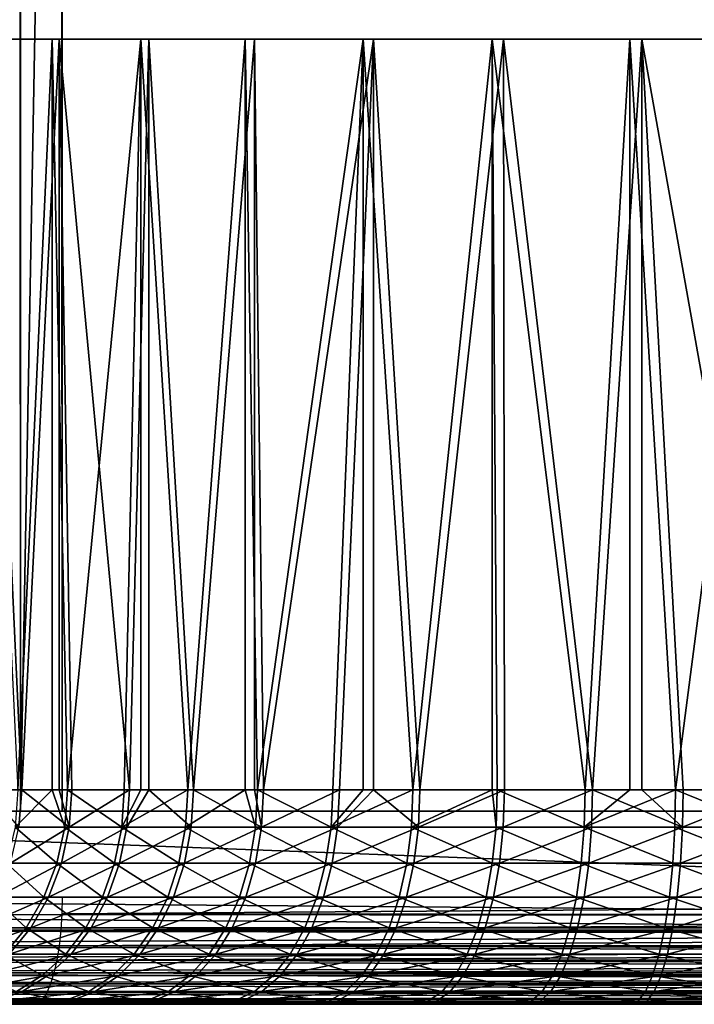
# Model space of a CAD drawing. Extents: x 0 to 750, y 0 to 1169.
# Drawn here: x 717 to 724, y 0 to 9 of the extents above; entities that cross this region are included whole.
import ezdxf

# ---------------------------------------------------------------- set-up
doc = ezdxf.new("R2010")
doc.units = 0
doc.header["$MEASUREMENT"] = 0
doc.layers.get('0').update_dxf_attribs({"linetype": 'CONTINUOUS'})

msp = doc.modelspace()

# ---------------------------------------------------------------- linework, layer by layer
for points in [[(731.117676, 1.799941, 33.844891), (709.867371, 1.799941, 39.53891), (731.117676, 1152.800049, 33.844891)], [(731.117676, 1152.800049, 33.844891), (709.867371, 1.799941, 39.53891), (709.867371, 1152.800049, 39.53891)], [(710.255615, 1.799941, 40.987801), (731.50592, 1.799941, 35.293781), (710.255615, 1152.800049, 40.987801)], [(710.255615, 1152.800049, 40.987801), (731.50592, 1.799941, 35.293781), (731.50592, 1152.800049, 35.293781)], [(717.012329, 1.799941, 67.110687), (717.012329, 1152.800049, 67.110687), (717.243713, 1.799941, 67.067802)], [(717.243713, 1.799941, 67.067802), (717.012329, 1152.800049, 67.110687), (717.243713, 1152.800049, 67.067802)], [(717.631897, 1.799941, 68.516693), (717.631897, 1152.800049, 68.516693), (717.116882, 1152.800049, 68.607498)], [(717.631897, 1.799941, 68.516693), (717.116882, 1152.800049, 68.607498), (717.116882, 1.799941, 68.607498)], [(738.49408, 1.799941, 61.373779), (717.243713, 1.799941, 67.067802), (738.49408, 1152.800049, 61.373779)], [(738.49408, 1152.800049, 61.373779), (717.243713, 1.799941, 67.067802), (717.243713, 1152.800049, 67.067802)], [(717.631897, 1.799941, 68.516693), (738.882324, 1.799941, 62.82267), (717.631897, 1152.800049, 68.516693)], [(717.631897, 1152.800049, 68.516693), (738.882324, 1.799941, 62.82267), (738.882324, 1152.800049, 62.82267)], [(716.88208, 8.999944, 47.019371), (717.219177, 1.999974, 46.359112), (717.540527, 8.999944, 45.82938)], [(717.603088, 8.999944, 56.109169), (717.255127, 1.999974, 55.548161), (716.930298, 8.999944, 54.92728)], [(716.930298, 1.999974, 54.92728), (716.930298, 8.999944, 54.92728), (717.255127, 1.999974, 55.548161)], [(717.540527, 1.999974, 45.82938), (717.540527, 8.999944, 45.82938), (717.219177, 1.999974, 46.359112)], [(717.603088, 8.999944, 56.109169), (717.603088, 1.999974, 56.109169), (717.255127, 1.999974, 55.548161)], [(717.68219, 1.999974, 45.618649), (718.365112, 8.999944, 44.747921), (717.540527, 8.999944, 45.82938)], [(717.68219, 1.999974, 45.618649), (717.540527, 8.999944, 45.82938), (717.540527, 1.999974, 45.82938)], [(717.723877, 1.999974, 56.284981), (717.603088, 8.999944, 56.109169), (718.259521, 1.999974, 56.97467)], [(718.259521, 1.999974, 56.97467), (717.603088, 8.999944, 56.109169), (718.440796, 8.999944, 57.180511)], [(717.723877, 1.999974, 56.284981), (717.603088, 1.999974, 56.109169), (717.603088, 8.999944, 56.109169)], [(718.212524, 1.999974, 44.924789), (718.365112, 8.999944, 44.747921), (717.68219, 1.999974, 45.618649)], [(718.212524, 1.999974, 44.924789), (718.365112, 1.999974, 44.747921), (718.365112, 8.999944, 44.747921)], [(718.259521, 1.999974, 56.97467), (718.440796, 8.999944, 57.180511), (718.440796, 1.999974, 57.180511)], [(718.365112, 8.999944, 44.747921), (718.365112, 1.999974, 44.747921), (718.80542, 1.999974, 44.283642)], [(718.365112, 8.999944, 44.747921), (718.80542, 1.999974, 44.283642), (719.338379, 8.999944, 43.79805)], [(719.425598, 8.999944, 58.11845), (718.857422, 1.999974, 57.611172), (718.440796, 8.999944, 57.180511)], [(718.440796, 1.999974, 57.180511), (718.440796, 8.999944, 57.180511), (718.857422, 1.999974, 57.611172)], [(719.338379, 1.999974, 43.79805), (719.338379, 8.999944, 43.79805), (718.80542, 1.999974, 44.283642)], [(719.425598, 8.999944, 58.11845), (719.425598, 1.999974, 58.11845), (718.857422, 1.999974, 57.611172)], [(719.455688, 1.999974, 43.700829), (720.439575, 8.999944, 43.000019), (719.338379, 8.999944, 43.79805)], [(719.455688, 1.999974, 43.700829), (719.338379, 8.999944, 43.79805), (719.338379, 1.999974, 43.79805)], [(720.536377, 8.999944, 58.903019), (719.512329, 1.999974, 58.188881), (719.425598, 8.999944, 58.11845)], [(719.512329, 1.999974, 58.188881), (719.425598, 1.999974, 58.11845), (719.425598, 8.999944, 58.11845)], [(720.157776, 1.999974, 43.18148), (720.439575, 8.999944, 43.000019), (719.455688, 1.999974, 43.700829)], [(720.536377, 8.999944, 58.903019), (720.218384, 1.999974, 58.70274), (719.512329, 1.999974, 58.188881)], [(720.439575, 1.999974, 43.000019), (720.439575, 8.999944, 43.000019), (720.157776, 1.999974, 43.18148)], [(720.536377, 1.999974, 58.903019), (720.218384, 1.999974, 58.70274), (720.536377, 8.999944, 58.903019)], [(720.905396, 1.999974, 42.730148), (721.645325, 8.999944, 42.370831), (720.439575, 8.999944, 43.000019)], [(720.905396, 1.999974, 42.730148), (720.439575, 8.999944, 43.000019), (720.439575, 1.999974, 43.000019)], [(720.536377, 1.999974, 58.903019), (720.536377, 8.999944, 58.903019), (720.969482, 1.999974, 59.148209)], [(720.969482, 1.999974, 59.148209), (720.536377, 8.999944, 58.903019), (721.749695, 8.999944, 59.517479)], [(721.645325, 1.999974, 42.370831), (721.645325, 8.999944, 42.370831), (720.905396, 1.999974, 42.730148)], [(720.969482, 1.999974, 59.148209), (721.749695, 8.999944, 59.517479), (721.759094, 1.999974, 59.521389)], [(721.645325, 1.999974, 42.370831), (721.692017, 1.999974, 42.350811), (721.645325, 8.999944, 42.370831)], [(721.645325, 8.999944, 42.370831), (721.692017, 1.999974, 42.350811), (722.51062, 1.999974, 42.046791)], [(721.645325, 8.999944, 42.370831), (722.51062, 1.999974, 42.046791), (722.929688, 8.999944, 41.923889)], [(723.039429, 8.999944, 59.94875), (722.580017, 1.999974, 59.819), (721.749695, 8.999944, 59.517479)], [(721.759094, 1.999974, 59.521389), (721.749695, 8.999944, 59.517479), (722.580017, 1.999974, 59.819)], [(722.929688, 8.999944, 41.923889), (722.51062, 1.999974, 42.046791), (722.929688, 1.999974, 41.923889)], [(723.039429, 8.999944, 59.94875), (723.039429, 1.999974, 59.94875), (722.580017, 1.999974, 59.819)], [(723.354126, 1.999974, 41.82077), (724.265503, 8.999944, 41.668732), (722.929688, 8.999944, 41.923889)], [(722.929688, 8.999944, 41.923889), (722.929688, 1.999974, 41.923889), (723.354126, 1.999974, 41.82077)], [(723.425293, 1.999974, 60.038422), (723.039429, 8.999944, 59.94875), (724.287415, 1.999974, 60.177731)], [(724.287415, 1.999974, 60.177731), (723.039429, 8.999944, 59.94875), (724.378296, 8.999944, 60.187618)], [(723.425293, 1.999974, 60.038422), (723.039429, 1.999974, 59.94875), (723.039429, 8.999944, 59.94875)], [(724.215088, 1.999974, 41.674728), (724.265503, 8.999944, 41.668732), (723.354126, 1.999974, 41.82077)], [(716.930298, 1.999974, 54.92728), (717.255127, 1.999974, 55.548161), (717.228821, 1.652718, 55.563251)], [(717.540527, 1.999974, 45.82938), (717.219177, 1.999974, 46.359112), (717.192688, 1.652718, 46.344231)], [(717.657227, 1.652718, 45.601349), (717.540527, 1.999974, 45.82938), (717.192688, 1.652718, 46.344231)], [(717.228821, 1.652718, 55.563251), (717.255127, 1.999974, 55.548161), (717.698975, 1.652718, 56.302479)], [(717.698975, 1.652718, 56.302479), (717.255127, 1.999974, 55.548161), (717.603088, 1.999974, 56.109169)], [(717.68219, 1.999974, 45.618649), (717.540527, 1.999974, 45.82938), (717.657227, 1.652718, 45.601349)], [(717.698975, 1.652718, 56.302479), (717.603088, 1.999974, 56.109169), (717.723877, 1.999974, 56.284981)], [(717.657227, 1.652718, 45.601349), (718.189209, 1.652718, 44.905231), (717.68219, 1.999974, 45.618649)], [(717.68219, 1.999974, 45.618649), (718.189209, 1.652718, 44.905231), (718.212524, 1.999974, 44.924789)], [(718.236389, 1.652718, 56.994419), (717.698975, 1.652718, 56.302479), (718.259521, 1.999974, 56.97467)], [(718.259521, 1.999974, 56.97467), (717.698975, 1.652718, 56.302479), (717.723877, 1.999974, 56.284981)], [(718.784119, 1.652718, 44.26199), (718.80542, 1.999974, 44.283642), (718.189209, 1.652718, 44.905231)], [(718.189209, 1.652718, 44.905231), (718.80542, 1.999974, 44.283642), (718.365112, 1.999974, 44.747921)], [(718.189209, 1.652718, 44.905231), (718.365112, 1.999974, 44.747921), (718.212524, 1.999974, 44.924789)], [(718.259521, 1.999974, 56.97467), (718.440796, 1.999974, 57.180511), (718.236389, 1.652718, 56.994419)], [(718.236389, 1.652718, 56.994419), (718.440796, 1.999974, 57.180511), (718.836304, 1.652718, 57.632992)], [(718.440796, 1.999974, 57.180511), (718.857422, 1.999974, 57.611172), (718.836304, 1.652718, 57.632992)], [(719.338379, 1.999974, 43.79805), (718.80542, 1.999974, 44.283642), (718.784119, 1.652718, 44.26199)], [(719.436523, 1.652718, 43.67728), (719.338379, 1.999974, 43.79805), (718.784119, 1.652718, 44.26199)], [(718.836304, 1.652718, 57.632992), (718.857422, 1.999974, 57.611172), (719.493286, 1.652718, 58.212589)], [(719.493286, 1.652718, 58.212589), (718.857422, 1.999974, 57.611172), (719.425598, 1.999974, 58.11845)], [(719.455688, 1.999974, 43.700829), (719.338379, 1.999974, 43.79805), (719.436523, 1.652718, 43.67728)], [(719.493286, 1.652718, 58.212589), (719.425598, 1.999974, 58.11845), (719.512329, 1.999974, 58.188881)], [(719.436523, 1.652718, 43.67728), (720.140808, 1.652718, 43.156231), (719.455688, 1.999974, 43.700829)], [(719.455688, 1.999974, 43.700829), (720.140808, 1.652718, 43.156231), (720.157776, 1.999974, 43.18148)], [(720.201721, 1.652718, 58.728111), (719.493286, 1.652718, 58.212589), (720.218384, 1.999974, 58.70274)], [(720.218384, 1.999974, 58.70274), (719.493286, 1.652718, 58.212589), (719.512329, 1.999974, 58.188881)], [(720.89093, 1.652718, 42.70343), (720.905396, 1.999974, 42.730148), (720.140808, 1.652718, 43.156231)], [(720.140808, 1.652718, 43.156231), (720.905396, 1.999974, 42.730148), (720.439575, 1.999974, 43.000019)], [(720.140808, 1.652718, 43.156231), (720.439575, 1.999974, 43.000019), (720.157776, 1.999974, 43.18148)], [(720.218384, 1.999974, 58.70274), (720.536377, 1.999974, 58.903019), (720.201721, 1.652718, 58.728111)], [(720.201721, 1.652718, 58.728111), (720.536377, 1.999974, 58.903019), (720.955322, 1.652718, 59.175041)], [(720.536377, 1.999974, 58.903019), (720.969482, 1.999974, 59.148209), (720.955322, 1.652718, 59.175041)], [(721.645325, 1.999974, 42.370831), (720.905396, 1.999974, 42.730148), (720.89093, 1.652718, 42.70343)], [(721.679993, 1.652718, 42.322849), (721.645325, 1.999974, 42.370831), (720.89093, 1.652718, 42.70343)], [(721.747375, 1.652718, 59.549438), (720.955322, 1.652718, 59.175041), (721.759094, 1.999974, 59.521389)], [(721.759094, 1.999974, 59.521389), (720.955322, 1.652718, 59.175041), (720.969482, 1.999974, 59.148209)], [(721.692017, 1.999974, 42.350811), (721.645325, 1.999974, 42.370831), (721.679993, 1.652718, 42.322849)], [(721.679993, 1.652718, 42.322849), (722.501404, 1.652718, 42.017841), (721.692017, 1.999974, 42.350811)], [(722.501404, 1.652718, 42.017841), (722.51062, 1.999974, 42.046791), (721.692017, 1.999974, 42.350811)], [(721.759094, 1.999974, 59.521389), (722.580017, 1.999974, 59.819), (721.747375, 1.652718, 59.549438)], [(721.747375, 1.652718, 59.549438), (722.580017, 1.999974, 59.819), (722.570984, 1.652718, 59.848019)], [(723.354126, 1.999974, 41.82077), (722.929688, 1.999974, 41.923889), (722.501404, 1.652718, 42.017841)], [(722.501404, 1.652718, 42.017841), (722.929688, 1.999974, 41.923889), (722.51062, 1.999974, 42.046791)], [(722.501404, 1.652718, 42.017841), (723.347595, 1.652718, 41.79108), (723.354126, 1.999974, 41.82077)], [(722.570984, 1.652718, 59.848019), (722.580017, 1.999974, 59.819), (723.419128, 1.652718, 60.068161)], [(723.419128, 1.652718, 60.068161), (722.580017, 1.999974, 59.819), (723.039429, 1.999974, 59.94875)], [(723.419128, 1.652718, 60.068161), (723.039429, 1.999974, 59.94875), (723.425293, 1.999974, 60.038422)], [(723.354126, 1.999974, 41.82077), (723.347595, 1.652718, 41.79108), (724.211426, 1.652718, 41.644569)], [(723.354126, 1.999974, 41.82077), (724.211426, 1.652718, 41.644569), (724.215088, 1.999974, 41.674728)], [(723.425293, 1.999974, 60.038422), (724.287415, 1.999974, 60.177731), (723.419128, 1.652718, 60.068161)], [(723.419128, 1.652718, 60.068161), (724.287415, 1.999974, 60.177731), (724.283997, 1.652718, 60.20792)], [(709.867371, 0.999928, 39.53891), (709.867371, 1.799941, 39.53891), (731.117676, 0.999928, 33.844891)], [(731.117676, 0.999928, 33.844891), (709.867371, 1.799941, 39.53891), (731.117676, 1.799941, 33.844891)], [(717.583008, 1.315951, 45.54998), (717.192688, 1.652718, 46.344231), (717.114075, 1.315951, 46.30003)], [(717.625305, 1.315951, 56.35442), (717.150391, 1.315951, 55.608059), (717.698975, 1.652718, 56.302479)], [(717.698975, 1.652718, 56.302479), (717.150391, 1.315951, 55.608059), (717.228821, 1.652718, 55.563251)], [(717.657227, 1.652718, 45.601349), (717.192688, 1.652718, 46.344231), (717.583008, 1.315951, 45.54998)], [(717.583008, 1.315951, 45.54998), (718.120178, 1.315951, 44.847141), (717.657227, 1.652718, 45.601349)], [(718.167908, 1.315951, 57.05304), (717.625305, 1.315951, 56.35442), (718.236389, 1.652718, 56.994419)], [(718.236389, 1.652718, 56.994419), (717.625305, 1.315951, 56.35442), (717.698975, 1.652718, 56.302479)], [(717.657227, 1.652718, 45.601349), (718.120178, 1.315951, 44.847141), (718.189209, 1.652718, 44.905231)], [(718.120178, 1.315951, 44.847141), (718.720703, 1.315951, 44.197689), (718.189209, 1.652718, 44.905231)], [(718.236389, 1.652718, 56.994419), (718.836304, 1.652718, 57.632992), (718.167908, 1.315951, 57.05304)], [(718.167908, 1.315951, 57.05304), (718.836304, 1.652718, 57.632992), (718.773499, 1.315951, 57.697781)], [(718.189209, 1.652718, 44.905231), (718.720703, 1.315951, 44.197689), (718.784119, 1.652718, 44.26199)], [(719.379517, 1.315951, 43.60733), (718.784119, 1.652718, 44.26199), (718.720703, 1.315951, 44.197689)], [(719.43689, 1.315951, 58.28297), (718.773499, 1.315951, 57.697781), (719.493286, 1.652718, 58.212589)], [(719.493286, 1.652718, 58.212589), (718.773499, 1.315951, 57.697781), (718.836304, 1.652718, 57.632992)], [(719.436523, 1.652718, 43.67728), (718.784119, 1.652718, 44.26199), (719.379517, 1.315951, 43.60733)], [(719.379517, 1.315951, 43.60733), (720.090698, 1.315951, 43.081249), (719.436523, 1.652718, 43.67728)], [(719.436523, 1.652718, 43.67728), (720.090698, 1.315951, 43.081249), (720.140808, 1.652718, 43.156231)], [(720.1521, 1.315951, 58.803478), (719.43689, 1.315951, 58.28297), (720.201721, 1.652718, 58.728111)], [(720.201721, 1.652718, 58.728111), (719.43689, 1.315951, 58.28297), (719.493286, 1.652718, 58.212589)], [(720.090698, 1.315951, 43.081249), (720.8479, 1.315951, 42.624081), (720.140808, 1.652718, 43.156231)], [(720.140808, 1.652718, 43.156231), (720.8479, 1.315951, 42.624081), (720.89093, 1.652718, 42.70343)], [(720.201721, 1.652718, 58.728111), (720.955322, 1.652718, 59.175041), (720.1521, 1.315951, 58.803478)], [(720.1521, 1.315951, 58.803478), (720.955322, 1.652718, 59.175041), (720.912903, 1.315951, 59.254719)], [(721.644714, 1.315951, 42.23983), (720.89093, 1.652718, 42.70343), (720.8479, 1.315951, 42.624081)], [(721.679993, 1.652718, 42.322849), (720.89093, 1.652718, 42.70343), (721.644714, 1.315951, 42.23983)], [(721.712708, 1.315951, 59.632729), (720.912903, 1.315951, 59.254719), (721.747375, 1.652718, 59.549438)], [(721.747375, 1.652718, 59.549438), (720.912903, 1.315951, 59.254719), (720.955322, 1.652718, 59.175041)], [(721.644714, 1.315951, 42.23983), (722.473877, 1.315951, 41.931881), (721.679993, 1.652718, 42.322849)], [(721.679993, 1.652718, 42.322849), (722.473877, 1.315951, 41.931881), (722.501404, 1.652718, 42.017841)], [(721.747375, 1.652718, 59.549438), (722.570984, 1.652718, 59.848019), (721.712708, 1.315951, 59.632729)], [(721.712708, 1.315951, 59.632729), (722.570984, 1.652718, 59.848019), (722.544312, 1.315951, 59.9342)], [(722.473877, 1.315951, 41.931881), (723.32843, 1.315951, 41.70293), (722.501404, 1.652718, 42.017841)], [(722.501404, 1.652718, 42.017841), (723.32843, 1.315951, 41.70293), (723.347595, 1.652718, 41.79108)], [(722.570984, 1.652718, 59.848019), (723.419128, 1.652718, 60.068161), (722.544312, 1.315951, 59.9342)], [(722.544312, 1.315951, 59.9342), (723.419128, 1.652718, 60.068161), (723.400513, 1.315951, 60.15646)], [(723.32843, 1.315951, 41.70293), (724.2005, 1.315951, 41.555), (723.347595, 1.652718, 41.79108)], [(723.347595, 1.652718, 41.79108), (724.2005, 1.315951, 41.555), (724.211426, 1.652718, 41.644569)], [(723.419128, 1.652718, 60.068161), (724.283997, 1.652718, 60.20792), (723.400513, 1.315951, 60.15646)], [(723.400513, 1.315951, 60.15646), (724.283997, 1.652718, 60.20792), (724.273804, 1.315951, 60.297569)], [(717.461914, 0.999928, 45.46611), (717.114075, 1.315951, 46.30003), (716.985596, 0.999928, 46.227859)], [(717.504822, 0.999928, 56.43924), (717.022583, 0.999928, 55.681229), (717.625305, 1.315951, 56.35442)], [(717.625305, 1.315951, 56.35442), (717.022583, 0.999928, 55.681229), (717.150391, 1.315951, 55.608059)], [(717.583008, 1.315951, 45.54998), (717.114075, 1.315951, 46.30003), (717.461914, 0.999928, 45.46611)], [(717.461914, 0.999928, 45.46611), (718.007385, 0.999928, 44.752289), (717.583008, 1.315951, 45.54998)], [(718.055908, 0.999928, 57.148769), (717.504822, 0.999928, 56.43924), (718.167908, 1.315951, 57.05304)], [(718.167908, 1.315951, 57.05304), (717.504822, 0.999928, 56.43924), (717.625305, 1.315951, 56.35442)], [(717.583008, 1.315951, 45.54998), (718.007385, 0.999928, 44.752289), (718.120178, 1.315951, 44.847141)], [(718.007385, 0.999928, 44.752289), (718.617371, 0.999928, 44.092701), (718.120178, 1.315951, 44.847141)], [(718.167908, 1.315951, 57.05304), (718.773499, 1.315951, 57.697781), (718.055908, 0.999928, 57.148769)], [(718.055908, 0.999928, 57.148769), (718.773499, 1.315951, 57.697781), (718.671021, 0.999928, 57.803581)], [(718.120178, 1.315951, 44.847141), (718.617371, 0.999928, 44.092701), (718.720703, 1.315951, 44.197689)], [(719.286377, 0.999928, 43.493118), (718.720703, 1.315951, 44.197689), (718.617371, 0.999928, 44.092701)], [(719.344727, 0.999928, 58.397911), (718.671021, 0.999928, 57.803581), (719.43689, 1.315951, 58.28297)], [(719.43689, 1.315951, 58.28297), (718.671021, 0.999928, 57.803581), (718.773499, 1.315951, 57.697781)], [(719.379517, 1.315951, 43.60733), (718.720703, 1.315951, 44.197689), (719.286377, 0.999928, 43.493118)], [(719.286377, 0.999928, 43.493118), (720.008728, 0.999928, 42.958832), (719.379517, 1.315951, 43.60733)], [(720.071106, 0.999928, 58.92654), (719.344727, 0.999928, 58.397911), (720.1521, 1.315951, 58.803478)], [(720.1521, 1.315951, 58.803478), (719.344727, 0.999928, 58.397911), (719.43689, 1.315951, 58.28297)], [(719.379517, 1.315951, 43.60733), (720.008728, 0.999928, 42.958832), (720.090698, 1.315951, 43.081249)], [(720.008728, 0.999928, 42.958832), (720.777771, 0.999928, 42.494518), (720.090698, 1.315951, 43.081249)], [(720.1521, 1.315951, 58.803478), (720.912903, 1.315951, 59.254719), (720.071106, 0.999928, 58.92654)], [(720.071106, 0.999928, 58.92654), (720.912903, 1.315951, 59.254719), (720.843811, 0.999928, 59.38483)], [(720.090698, 1.315951, 43.081249), (720.777771, 0.999928, 42.494518), (720.8479, 1.315951, 42.624081)], [(721.586975, 0.999928, 42.104271), (720.8479, 1.315951, 42.624081), (720.777771, 0.999928, 42.494518)], [(721.656006, 0.999928, 59.768742), (720.843811, 0.999928, 59.38483), (721.712708, 1.315951, 59.632729)], [(721.712708, 1.315951, 59.632729), (720.843811, 0.999928, 59.38483), (720.912903, 1.315951, 59.254719)], [(721.644714, 1.315951, 42.23983), (720.8479, 1.315951, 42.624081), (721.586975, 0.999928, 42.104271)], [(721.586975, 0.999928, 42.104271), (722.429199, 0.999928, 41.791512), (721.644714, 1.315951, 42.23983)], [(721.644714, 1.315951, 42.23983), (722.429199, 0.999928, 41.791512), (722.473877, 1.315951, 41.931881)], [(721.712708, 1.315951, 59.632729), (722.544312, 1.315951, 59.9342), (721.656006, 0.999928, 59.768742)], [(721.656006, 0.999928, 59.768742), (722.544312, 1.315951, 59.9342), (722.500671, 0.999928, 60.074909)], [(722.429199, 0.999928, 41.791512), (723.296997, 0.999928, 41.558979), (722.473877, 1.315951, 41.931881)], [(722.473877, 1.315951, 41.931881), (723.296997, 0.999928, 41.558979), (723.32843, 1.315951, 41.70293)], [(722.544312, 1.315951, 59.9342), (723.400513, 1.315951, 60.15646), (722.500671, 0.999928, 60.074909)], [(722.500671, 0.999928, 60.074909), (723.400513, 1.315951, 60.15646), (723.370178, 0.999928, 60.300652)], [(723.296997, 0.999928, 41.558979), (724.182678, 0.999928, 41.408741), (723.32843, 1.315951, 41.70293)], [(723.32843, 1.315951, 41.70293), (724.182678, 0.999928, 41.408741), (724.2005, 1.315951, 41.555)], [(723.400513, 1.315951, 60.15646), (724.273804, 1.315951, 60.297569), (723.370178, 0.999928, 60.300652)], [(723.370178, 0.999928, 60.300652), (724.273804, 1.315951, 60.297569), (724.25708, 0.999928, 60.443958)], [(731.121704, 0.826359, 33.85957), (709.870483, 0.843525, 39.550812), (709.867371, 0.999928, 39.53891)], [(731.121704, 0.826359, 33.85957), (709.867371, 0.999928, 39.53891), (731.117676, 0.999928, 33.844891)], [(717.297485, 0.714421, 45.352268), (716.985596, 0.999928, 46.227859), (716.811279, 0.714421, 46.129921)], [(717.341309, 0.714421, 56.554359), (716.848999, 0.714421, 55.780529), (717.504822, 0.999928, 56.43924)], [(717.504822, 0.999928, 56.43924), (716.848999, 0.714421, 55.780529), (717.022583, 0.999928, 55.681229)], [(717.461914, 0.999928, 45.46611), (716.985596, 0.999928, 46.227859), (717.297485, 0.714421, 45.352268)], [(717.297485, 0.714421, 45.352268), (717.85437, 0.714421, 44.623562), (717.461914, 0.999928, 45.46611)], [(717.90387, 0.714421, 57.278702), (717.341309, 0.714421, 56.554359), (718.055908, 0.999928, 57.148769)], [(718.055908, 0.999928, 57.148769), (717.341309, 0.714421, 56.554359), (717.504822, 0.999928, 56.43924)], [(717.461914, 0.999928, 45.46611), (717.85437, 0.714421, 44.623562), (718.007385, 0.999928, 44.752289)], [(717.628723, 0.843525, 68.504799), (738.878296, 0.826359, 62.807991), (738.882324, 0.999928, 62.82267)], [(717.628723, 0.843525, 68.504799), (738.882324, 0.999928, 62.82267), (717.631897, 0.999928, 68.516693)], [(717.85437, 0.714421, 44.623562), (718.477112, 0.714421, 43.950199), (718.007385, 0.999928, 44.752289)], [(718.055908, 0.999928, 57.148769), (718.671021, 0.999928, 57.803581), (717.90387, 0.714421, 57.278702)], [(717.90387, 0.714421, 57.278702), (718.671021, 0.999928, 57.803581), (718.531799, 0.714421, 57.94717)], [(718.007385, 0.999928, 44.752289), (718.477112, 0.714421, 43.950199), (718.617371, 0.999928, 44.092701)], [(719.160095, 0.714421, 43.33812), (718.617371, 0.999928, 44.092701), (718.477112, 0.714421, 43.950199)], [(719.219604, 0.714421, 58.553902), (718.531799, 0.714421, 57.94717), (719.344727, 0.999928, 58.397911)], [(719.344727, 0.999928, 58.397911), (718.531799, 0.714421, 57.94717), (718.671021, 0.999928, 57.803581)], [(719.286377, 0.999928, 43.493118), (718.617371, 0.999928, 44.092701), (719.160095, 0.714421, 43.33812)], [(719.160095, 0.714421, 43.33812), (719.8974, 0.714421, 42.792679), (719.286377, 0.999928, 43.493118)], [(719.961121, 0.714421, 59.093559), (719.219604, 0.714421, 58.553902), (720.071106, 0.999928, 58.92654)], [(720.071106, 0.999928, 58.92654), (719.219604, 0.714421, 58.553902), (719.344727, 0.999928, 58.397911)], [(719.286377, 0.999928, 43.493118), (719.8974, 0.714421, 42.792679), (720.008728, 0.999928, 42.958832)], [(719.8974, 0.714421, 42.792679), (720.682617, 0.714421, 42.31868), (720.008728, 0.999928, 42.958832)], [(720.071106, 0.999928, 58.92654), (720.843811, 0.999928, 59.38483), (719.961121, 0.714421, 59.093559)], [(719.961121, 0.714421, 59.093559), (720.843811, 0.999928, 59.38483), (720.749878, 0.714421, 59.561409)], [(720.008728, 0.999928, 42.958832), (720.682617, 0.714421, 42.31868), (720.777771, 0.999928, 42.494518)], [(721.508728, 0.714421, 41.92028), (720.777771, 0.999928, 42.494518), (720.682617, 0.714421, 42.31868)], [(721.579102, 0.714421, 59.953331), (720.749878, 0.714421, 59.561409), (721.656006, 0.999928, 59.768742)], [(721.656006, 0.999928, 59.768742), (720.749878, 0.714421, 59.561409), (720.843811, 0.999928, 59.38483)], [(721.586975, 0.999928, 42.104271), (720.777771, 0.999928, 42.494518), (721.508728, 0.714421, 41.92028)], [(721.508728, 0.714421, 41.92028), (722.368408, 0.714421, 41.601002), (721.586975, 0.999928, 42.104271)], [(721.656006, 0.999928, 59.768742), (722.500671, 0.999928, 60.074909), (721.579102, 0.714421, 59.953331)], [(721.579102, 0.714421, 59.953331), (722.500671, 0.999928, 60.074909), (722.441406, 0.714421, 60.265888)], [(721.586975, 0.999928, 42.104271), (722.368408, 0.714421, 41.601002), (722.429199, 0.999928, 41.791512)], [(722.368408, 0.714421, 41.601002), (723.254272, 0.714421, 41.363621), (722.429199, 0.999928, 41.791512)], [(722.429199, 0.999928, 41.791512), (723.254272, 0.714421, 41.363621), (723.296997, 0.999928, 41.558979)], [(722.500671, 0.999928, 60.074909), (723.370178, 0.999928, 60.300652), (722.441406, 0.714421, 60.265888)], [(722.441406, 0.714421, 60.265888), (723.370178, 0.999928, 60.300652), (723.329102, 0.714421, 60.49633)], [(723.254272, 0.714421, 41.363621), (724.15863, 0.714421, 41.210251), (723.296997, 0.999928, 41.558979)], [(723.296997, 0.999928, 41.558979), (724.15863, 0.714421, 41.210251), (724.182678, 0.999928, 41.408741)], [(723.370178, 0.999928, 60.300652), (724.25708, 0.999928, 60.443958), (723.329102, 0.714421, 60.49633)], [(723.329102, 0.714421, 60.49633), (724.25708, 0.999928, 60.443958), (724.234497, 0.714421, 60.642639)], [(731.130371, 0.690937, 33.89217), (709.880005, 0.690937, 39.586189), (709.870483, 0.843525, 39.550812)], [(731.130371, 0.690937, 33.89217), (709.870483, 0.843525, 39.550812), (731.121704, 0.826359, 33.85957)], [(717.619202, 0.690937, 68.469414), (738.878296, 0.826359, 62.807991), (717.628723, 0.843525, 68.504799)], [(717.619202, 0.690937, 68.469414), (738.869629, 0.690937, 62.775391), (738.878296, 0.826359, 62.807991)], [(731.133301, 0.657916, 33.903149), (709.89563, 0.545978, 39.644192), (709.880005, 0.690937, 39.586189)], [(731.133301, 0.657916, 33.903149), (709.880005, 0.690937, 39.586189), (731.130371, 0.690937, 33.89217)], [(731.145874, 0.545978, 33.950169), (709.89563, 0.545978, 39.644192), (731.133301, 0.657916, 33.903149)], [(717.139709, 0.467896, 56.696281), (716.63501, 0.467896, 55.902962), (717.341309, 0.714421, 56.554359)], [(717.341309, 0.714421, 56.554359), (716.63501, 0.467896, 55.902962), (716.848999, 0.714421, 55.780529)], [(717.297485, 0.714421, 45.352268), (716.811279, 0.714421, 46.129921), (717.094788, 0.467896, 45.211929)], [(717.094788, 0.467896, 45.211929), (717.665771, 0.467896, 44.464859), (717.297485, 0.714421, 45.352268)], [(717.716492, 0.467896, 57.438869), (717.139709, 0.467896, 56.696281), (717.90387, 0.714421, 57.278702)], [(717.90387, 0.714421, 57.278702), (717.139709, 0.467896, 56.696281), (717.341309, 0.714421, 56.554359)], [(717.297485, 0.714421, 45.352268), (717.665771, 0.467896, 44.464859), (717.85437, 0.714421, 44.623562)], [(717.603699, 0.545978, 68.411407), (738.866699, 0.657916, 62.76442), (717.619202, 0.690937, 68.469414)], [(717.603699, 0.545978, 68.411407), (738.854126, 0.545978, 62.717388), (738.866699, 0.657916, 62.76442)], [(738.866699, 0.657916, 62.76442), (738.869629, 0.690937, 62.775391), (717.619202, 0.690937, 68.469414)], [(717.665771, 0.467896, 44.464859), (718.304199, 0.467896, 43.77454), (717.85437, 0.714421, 44.623562)], [(717.90387, 0.714421, 57.278702), (718.531799, 0.714421, 57.94717), (717.716492, 0.467896, 57.438869)], [(717.716492, 0.467896, 57.438869), (718.531799, 0.714421, 57.94717), (718.360229, 0.467896, 58.12418)], [(717.85437, 0.714421, 44.623562), (718.304199, 0.467896, 43.77454), (718.477112, 0.714421, 43.950199)], [(719.004395, 0.467896, 43.14703), (718.477112, 0.714421, 43.950199), (718.304199, 0.467896, 43.77454)], [(719.065308, 0.467896, 58.746201), (718.360229, 0.467896, 58.12418), (719.219604, 0.714421, 58.553902)], [(719.219604, 0.714421, 58.553902), (718.360229, 0.467896, 58.12418), (718.531799, 0.714421, 57.94717)], [(719.160095, 0.714421, 43.33812), (718.477112, 0.714421, 43.950199), (719.004395, 0.467896, 43.14703)], [(719.004395, 0.467896, 43.14703), (719.760315, 0.467896, 42.587841), (719.160095, 0.714421, 43.33812)], [(719.825623, 0.467896, 59.299461), (719.065308, 0.467896, 58.746201), (719.961121, 0.714421, 59.093559)], [(719.961121, 0.714421, 59.093559), (719.065308, 0.467896, 58.746201), (719.219604, 0.714421, 58.553902)], [(719.160095, 0.714421, 43.33812), (719.760315, 0.467896, 42.587841), (719.8974, 0.714421, 42.792679)], [(719.760315, 0.467896, 42.587841), (720.565186, 0.467896, 42.101898), (719.8974, 0.714421, 42.792679)], [(719.961121, 0.714421, 59.093559), (720.749878, 0.714421, 59.561409), (719.825623, 0.467896, 59.299461)], [(719.825623, 0.467896, 59.299461), (720.749878, 0.714421, 59.561409), (720.634277, 0.467896, 59.779099)], [(719.8974, 0.714421, 42.792679), (720.565186, 0.467896, 42.101898), (720.682617, 0.714421, 42.31868)], [(721.412109, 0.467896, 41.69347), (720.682617, 0.714421, 42.31868), (720.565186, 0.467896, 42.101898)], [(721.484375, 0.467896, 60.180901), (720.634277, 0.467896, 59.779099), (721.579102, 0.714421, 59.953331)], [(721.579102, 0.714421, 59.953331), (720.634277, 0.467896, 59.779099), (720.749878, 0.714421, 59.561409)], [(721.508728, 0.714421, 41.92028), (720.682617, 0.714421, 42.31868), (721.412109, 0.467896, 41.69347)], [(721.412109, 0.467896, 41.69347), (722.293579, 0.467896, 41.366131), (721.508728, 0.714421, 41.92028)], [(721.579102, 0.714421, 59.953331), (722.441406, 0.714421, 60.265888), (721.484375, 0.467896, 60.180901)], [(721.484375, 0.467896, 60.180901), (722.441406, 0.714421, 60.265888), (722.368286, 0.467896, 60.501331)], [(721.508728, 0.714421, 41.92028), (722.293579, 0.467896, 41.366131), (722.368408, 0.714421, 41.601002)], [(722.293579, 0.467896, 41.366131), (723.201782, 0.467896, 41.12278), (722.368408, 0.714421, 41.601002)], [(722.441406, 0.714421, 60.265888), (723.329102, 0.714421, 60.49633), (722.368286, 0.467896, 60.501331)], [(722.368286, 0.467896, 60.501331), (723.329102, 0.714421, 60.49633), (723.278381, 0.467896, 60.737579)], [(722.368408, 0.714421, 41.601002), (723.201782, 0.467896, 41.12278), (723.254272, 0.714421, 41.363621)], [(723.201782, 0.467896, 41.12278), (724.128784, 0.467896, 40.965542), (723.254272, 0.714421, 41.363621)], [(723.254272, 0.714421, 41.363621), (724.128784, 0.467896, 40.965542), (724.15863, 0.714421, 41.210251)], [(723.329102, 0.714421, 60.49633), (724.234497, 0.714421, 60.642639), (723.278381, 0.467896, 60.737579)], [(723.278381, 0.467896, 60.737579), (724.234497, 0.714421, 60.642639), (724.206604, 0.467896, 60.887569)], [(731.152405, 0.499964, 33.9743), (709.916809, 0.412226, 39.723389), (709.89563, 0.545978, 39.644192)], [(731.152405, 0.499964, 33.9743), (709.89563, 0.545978, 39.644192), (731.145874, 0.545978, 33.950169)], [(731.167114, 0.412226, 34.029369), (709.916809, 0.412226, 39.723389), (731.152405, 0.499964, 33.9743)], [(716.860107, 0.267863, 45.049351), (717.447327, 0.267863, 44.28101), (717.094788, 0.467896, 45.211929)], [(717.49939, 0.267863, 57.62442), (716.906189, 0.267863, 56.860691), (717.716492, 0.467896, 57.438869)], [(717.716492, 0.467896, 57.438869), (716.906189, 0.267863, 56.860691), (717.139709, 0.467896, 56.696281)], [(717.094788, 0.467896, 45.211929), (717.447327, 0.267863, 44.28101), (717.665771, 0.467896, 44.464859)], [(717.447327, 0.267863, 44.28101), (718.103821, 0.267863, 43.57103), (717.665771, 0.467896, 44.464859)], [(717.716492, 0.467896, 57.438869), (718.360229, 0.467896, 58.12418), (717.49939, 0.267863, 57.62442)], [(717.49939, 0.267863, 57.62442), (718.360229, 0.467896, 58.12418), (718.161499, 0.267863, 58.329239)], [(717.58252, 0.412226, 68.332207), (738.847595, 0.499964, 62.69326), (717.603699, 0.545978, 68.411407)], [(717.58252, 0.412226, 68.332207), (738.832886, 0.412226, 62.638191), (738.847595, 0.499964, 62.69326)], [(738.847595, 0.499964, 62.69326), (738.854126, 0.545978, 62.717388), (717.603699, 0.545978, 68.411407)], [(717.665771, 0.467896, 44.464859), (718.103821, 0.267863, 43.57103), (718.304199, 0.467896, 43.77454)], [(718.823975, 0.267863, 42.925652), (718.304199, 0.467896, 43.77454), (718.103821, 0.267863, 43.57103)], [(718.886597, 0.267863, 58.968971), (718.161499, 0.267863, 58.329239), (719.065308, 0.467896, 58.746201)], [(719.065308, 0.467896, 58.746201), (718.161499, 0.267863, 58.329239), (718.360229, 0.467896, 58.12418)], [(719.004395, 0.467896, 43.14703), (718.304199, 0.467896, 43.77454), (718.823975, 0.267863, 42.925652)], [(718.823975, 0.267863, 42.925652), (719.601379, 0.267863, 42.350552), (719.004395, 0.467896, 43.14703)], [(719.668518, 0.267863, 59.537979), (718.886597, 0.267863, 58.968971), (719.825623, 0.467896, 59.299461)], [(719.825623, 0.467896, 59.299461), (718.886597, 0.267863, 58.968971), (719.065308, 0.467896, 58.746201)], [(719.004395, 0.467896, 43.14703), (719.601379, 0.267863, 42.350552), (719.760315, 0.467896, 42.587841)], [(719.601379, 0.267863, 42.350552), (720.429199, 0.267863, 41.850769), (719.760315, 0.467896, 42.587841)], [(719.825623, 0.467896, 59.299461), (720.634277, 0.467896, 59.779099), (719.668518, 0.267863, 59.537979)], [(719.668518, 0.267863, 59.537979), (720.634277, 0.467896, 59.779099), (720.500305, 0.267863, 60.031281)], [(719.760315, 0.467896, 42.587841), (720.429199, 0.267863, 41.850769), (720.565186, 0.467896, 42.101898)], [(721.300293, 0.267863, 41.43071), (720.565186, 0.467896, 42.101898), (720.429199, 0.267863, 41.850769)], [(721.374573, 0.267863, 60.444519), (720.500305, 0.267863, 60.031281), (721.484375, 0.467896, 60.180901)], [(721.484375, 0.467896, 60.180901), (720.500305, 0.267863, 60.031281), (720.634277, 0.467896, 59.779099)], [(721.412109, 0.467896, 41.69347), (720.565186, 0.467896, 42.101898), (721.300293, 0.267863, 41.43071)], [(721.300293, 0.267863, 41.43071), (722.206787, 0.267863, 41.094059), (721.412109, 0.467896, 41.69347)], [(721.484375, 0.467896, 60.180901), (722.368286, 0.467896, 60.501331), (721.374573, 0.267863, 60.444519)], [(721.374573, 0.267863, 60.444519), (722.368286, 0.467896, 60.501331), (722.283691, 0.267863, 60.774078)], [(721.412109, 0.467896, 41.69347), (722.206787, 0.267863, 41.094059), (722.293579, 0.467896, 41.366131)], [(722.206787, 0.267863, 41.094059), (723.14093, 0.267863, 40.843769), (722.293579, 0.467896, 41.366131)], [(722.368286, 0.467896, 60.501331), (723.278381, 0.467896, 60.737579), (722.283691, 0.267863, 60.774078)], [(722.283691, 0.267863, 60.774078), (723.278381, 0.467896, 60.737579), (723.219727, 0.267863, 61.017052)], [(722.293579, 0.467896, 41.366131), (723.14093, 0.267863, 40.843769), (723.201782, 0.467896, 41.12278)], [(723.14093, 0.267863, 40.843769), (724.094299, 0.267863, 40.68206), (723.201782, 0.467896, 41.12278)], [(723.201782, 0.467896, 41.12278), (724.094299, 0.267863, 40.68206), (724.128784, 0.467896, 40.965542)], [(723.278381, 0.467896, 60.737579), (724.206604, 0.467896, 60.887569), (723.219727, 0.267863, 61.017052)], [(724.174316, 0.267863, 61.17131), (723.219727, 0.267863, 61.017052), (724.206604, 0.467896, 60.887569)], [(731.178284, 0.357151, 34.070881), (709.943115, 0.292897, 39.821831), (709.916809, 0.412226, 39.723389)], [(731.178284, 0.357151, 34.070881), (709.916809, 0.412226, 39.723389), (731.167114, 0.412226, 34.029369)], [(717.556091, 0.292897, 68.233772), (738.821716, 0.357151, 62.596691), (717.58252, 0.412226, 68.332207)], [(738.821716, 0.357151, 62.596691), (738.832886, 0.412226, 62.638191), (717.58252, 0.412226, 68.332207)], [(731.193481, 0.292897, 34.127811), (709.943115, 0.292897, 39.821831), (731.178284, 0.357151, 34.070881)], [(731.210205, 0.233889, 34.189941), (709.973999, 0.190973, 39.93708), (709.943115, 0.292897, 39.821831)], [(731.210205, 0.233889, 34.189941), (709.943115, 0.292897, 39.821831), (731.193481, 0.292897, 34.127811)], [(717.525208, 0.190973, 68.118523), (738.789795, 0.233889, 62.477631), (717.556091, 0.292897, 68.233772)], [(717.556091, 0.292897, 68.233772), (738.806519, 0.292897, 62.539761), (738.821716, 0.357151, 62.596691)], [(738.789795, 0.233889, 62.477631), (738.806519, 0.292897, 62.539761), (717.556091, 0.292897, 68.233772)], [(731.224426, 0.190973, 34.243061), (709.973999, 0.190973, 39.93708), (731.210205, 0.233889, 34.189941)], [(731.24707, 0.133872, 34.327862), (710.008728, 0.108957, 40.066319), (709.973999, 0.190973, 39.93708)], [(731.24707, 0.133872, 34.327862), (709.973999, 0.190973, 39.93708), (731.224426, 0.190973, 34.243061)], [(717.259216, 0.120521, 57.829708), (716.647888, 0.120521, 57.042591), (717.49939, 0.267863, 57.62442)], [(717.49939, 0.267863, 57.62442), (716.647888, 0.120521, 57.042591), (716.906189, 0.267863, 56.860691)], [(716.860107, 0.267863, 45.049351), (717.205505, 0.120521, 44.077599), (717.447327, 0.267863, 44.28101)], [(717.205505, 0.120521, 44.077599), (717.882202, 0.120521, 43.345879), (717.447327, 0.267863, 44.28101)], [(717.49939, 0.267863, 57.62442), (718.161499, 0.267863, 58.329239), (717.259216, 0.120521, 57.829708)], [(717.259216, 0.120521, 57.829708), (718.161499, 0.267863, 58.329239), (717.941589, 0.120521, 58.556129)], [(717.447327, 0.267863, 44.28101), (717.882202, 0.120521, 43.345879), (718.103821, 0.267863, 43.57103)], [(717.490601, 0.108957, 67.989281), (738.75293, 0.133872, 62.33971), (717.525208, 0.190973, 68.118523)], [(717.525208, 0.190973, 68.118523), (738.775574, 0.190973, 62.4245), (738.789795, 0.233889, 62.477631)], [(738.75293, 0.133872, 62.33971), (738.775574, 0.190973, 62.4245), (717.525208, 0.190973, 68.118523)], [(718.62439, 0.120521, 42.680729), (718.103821, 0.267863, 43.57103), (717.882202, 0.120521, 43.345879)], [(718.689026, 0.120521, 59.21545), (717.941589, 0.120521, 58.556129), (718.886597, 0.267863, 58.968971)], [(718.886597, 0.267863, 58.968971), (717.941589, 0.120521, 58.556129), (718.161499, 0.267863, 58.329239)], [(718.823975, 0.267863, 42.925652), (718.103821, 0.267863, 43.57103), (718.62439, 0.120521, 42.680729)], [(718.62439, 0.120521, 42.680729), (719.425598, 0.120521, 42.088009), (718.823975, 0.267863, 42.925652)], [(719.494812, 0.120521, 59.801891), (718.689026, 0.120521, 59.21545), (719.668518, 0.267863, 59.537979)], [(719.668518, 0.267863, 59.537979), (718.689026, 0.120521, 59.21545), (718.886597, 0.267863, 58.968971)], [(718.823975, 0.267863, 42.925652), (719.425598, 0.120521, 42.088009), (719.601379, 0.267863, 42.350552)], [(719.425598, 0.120521, 42.088009), (720.278809, 0.120521, 41.572922), (719.601379, 0.267863, 42.350552)], [(719.668518, 0.267863, 59.537979), (720.500305, 0.267863, 60.031281), (719.494812, 0.120521, 59.801891)], [(719.494812, 0.120521, 59.801891), (720.500305, 0.267863, 60.031281), (720.35199, 0.120521, 60.310291)], [(719.601379, 0.267863, 42.350552), (720.278809, 0.120521, 41.572922), (720.429199, 0.267863, 41.850769)], [(721.176514, 0.120521, 41.139999), (720.429199, 0.267863, 41.850769), (720.278809, 0.120521, 41.572922)], [(721.253113, 0.120521, 60.736191), (720.35199, 0.120521, 60.310291), (721.374573, 0.267863, 60.444519)], [(721.374573, 0.267863, 60.444519), (720.35199, 0.120521, 60.310291), (720.500305, 0.267863, 60.031281)], [(721.300293, 0.267863, 41.43071), (720.429199, 0.267863, 41.850769), (721.176514, 0.120521, 41.139999)], [(721.176514, 0.120521, 41.139999), (722.110779, 0.120521, 40.79303), (721.300293, 0.267863, 41.43071)], [(721.374573, 0.267863, 60.444519), (722.283691, 0.267863, 60.774078), (721.253113, 0.120521, 60.736191)], [(721.253113, 0.120521, 60.736191), (722.283691, 0.267863, 60.774078), (722.190125, 0.120521, 61.07584)], [(721.300293, 0.267863, 41.43071), (722.110779, 0.120521, 40.79303), (722.206787, 0.267863, 41.094059)], [(722.110779, 0.120521, 40.79303), (723.073486, 0.120521, 40.53508), (722.206787, 0.267863, 41.094059)], [(722.283691, 0.267863, 60.774078), (723.219727, 0.267863, 61.017052), (722.190125, 0.120521, 61.07584)], [(723.154724, 0.120521, 61.32626), (722.190125, 0.120521, 61.07584), (723.219727, 0.267863, 61.017052)], [(722.206787, 0.267863, 41.094059), (723.073486, 0.120521, 40.53508), (723.14093, 0.267863, 40.843769)], [(723.073486, 0.120521, 40.53508), (724.056091, 0.120521, 40.368408), (723.14093, 0.267863, 40.843769)], [(723.14093, 0.267863, 40.843769), (724.056091, 0.120521, 40.368408), (724.094299, 0.267863, 40.68206)], [(724.138611, 0.120521, 61.485249), (723.154724, 0.120521, 61.32626), (724.174316, 0.267863, 61.17131)], [(723.154724, 0.120521, 61.32626), (723.219727, 0.267863, 61.017052), (724.174316, 0.267863, 61.17131)], [(731.258972, 0.108957, 34.372299), (710.008728, 0.108957, 40.066319), (731.24707, 0.133872, 34.327862)], [(731.288025, 0.06032, 34.48045), (710.046204, 0.048876, 40.206348), (710.008728, 0.108957, 40.066319)], [(731.288025, 0.06032, 34.48045), (710.008728, 0.108957, 40.066319), (731.258972, 0.108957, 34.372299)], [(717.003174, 0.030398, 58.048512), (716.372498, 0.030398, 57.236462), (717.259216, 0.120521, 57.829708)], [(717.259216, 0.120521, 57.829708), (716.372498, 0.030398, 57.236462), (716.647888, 0.120521, 57.042591)], [(716.947815, 0.030398, 43.860809), (717.645874, 0.030398, 43.105911), (717.205505, 0.120521, 44.077599)], [(717.259216, 0.120521, 57.829708), (717.941589, 0.120521, 58.556129), (717.003174, 0.030398, 58.048512)], [(717.003174, 0.030398, 58.048512), (717.941589, 0.120521, 58.556129), (717.707214, 0.030398, 58.797932)], [(717.205505, 0.120521, 44.077599), (717.645874, 0.030398, 43.105911), (717.882202, 0.120521, 43.345879)], [(717.453125, 0.048876, 67.849251), (738.711975, 0.06032, 62.187111), (717.490601, 0.108957, 67.989281)], [(717.490601, 0.108957, 67.989281), (738.741028, 0.108957, 62.295261), (738.75293, 0.133872, 62.33971)], [(738.711975, 0.06032, 62.187111), (738.741028, 0.108957, 62.295261), (717.490601, 0.108957, 67.989281)], [(718.411621, 0.030398, 42.419701), (717.882202, 0.120521, 43.345879), (717.645874, 0.030398, 43.105911)], [(718.478271, 0.030398, 59.478142), (717.707214, 0.030398, 58.797932), (718.689026, 0.120521, 59.21545)], [(718.689026, 0.120521, 59.21545), (717.707214, 0.030398, 58.797932), (717.941589, 0.120521, 58.556129)], [(718.62439, 0.120521, 42.680729), (717.882202, 0.120521, 43.345879), (718.411621, 0.030398, 42.419701)], [(718.411621, 0.030398, 42.419701), (719.23822, 0.030398, 41.808201), (718.62439, 0.120521, 42.680729)], [(719.30957, 0.030398, 60.08316), (718.478271, 0.030398, 59.478142), (719.494812, 0.120521, 59.801891)], [(719.494812, 0.120521, 59.801891), (718.478271, 0.030398, 59.478142), (718.689026, 0.120521, 59.21545)], [(718.62439, 0.120521, 42.680729), (719.23822, 0.030398, 41.808201), (719.425598, 0.120521, 42.088009)], [(719.23822, 0.030398, 41.808201), (720.11853, 0.030398, 41.276798), (719.425598, 0.120521, 42.088009)], [(719.494812, 0.120521, 59.801891), (720.35199, 0.120521, 60.310291), (719.30957, 0.030398, 60.08316)], [(719.30957, 0.030398, 60.08316), (720.35199, 0.120521, 60.310291), (720.19397, 0.030398, 60.607658)], [(719.425598, 0.120521, 42.088009), (720.11853, 0.030398, 41.276798), (720.278809, 0.120521, 41.572922)], [(721.044617, 0.030398, 40.830158), (720.278809, 0.120521, 41.572922), (720.11853, 0.030398, 41.276798)], [(721.123596, 0.030398, 61.04705), (720.19397, 0.030398, 60.607658), (721.253113, 0.120521, 60.736191)], [(721.253113, 0.120521, 60.736191), (720.19397, 0.030398, 60.607658), (720.35199, 0.120521, 60.310291)], [(721.176514, 0.120521, 41.139999), (720.278809, 0.120521, 41.572922), (721.044617, 0.030398, 40.830158)], [(721.044617, 0.030398, 40.830158), (722.008484, 0.030398, 40.47221), (721.176514, 0.120521, 41.139999)], [(721.253113, 0.120521, 60.736191), (722.190125, 0.120521, 61.07584), (721.123596, 0.030398, 61.04705)], [(722.090271, 0.030398, 61.397461), (721.123596, 0.030398, 61.04705), (722.190125, 0.120521, 61.07584)], [(721.176514, 0.120521, 41.139999), (722.008484, 0.030398, 40.47221), (722.110779, 0.120521, 40.79303)], [(722.008484, 0.030398, 40.47221), (723.001709, 0.030398, 40.206089), (722.110779, 0.120521, 40.79303)], [(723.08551, 0.030398, 61.655811), (722.090271, 0.030398, 61.397461), (723.154724, 0.120521, 61.32626)], [(722.090271, 0.030398, 61.397461), (722.190125, 0.120521, 61.07584), (723.154724, 0.120521, 61.32626)], [(722.110779, 0.120521, 40.79303), (723.001709, 0.030398, 40.206089), (723.073486, 0.120521, 40.53508)], [(723.001709, 0.030398, 40.206089), (724.015381, 0.030398, 40.034142), (723.073486, 0.120521, 40.53508)], [(723.073486, 0.120521, 40.53508), (724.015381, 0.030398, 40.034142), (724.056091, 0.120521, 40.368408)], [(724.100525, 0.030398, 61.819832), (723.08551, 0.030398, 61.655811), (724.138611, 0.120521, 61.485249)], [(724.138611, 0.120521, 61.485249), (723.08551, 0.030398, 61.655811), (723.154724, 0.120521, 61.32626)], [(731.296509, 0.048876, 34.512329), (710.046204, 0.048876, 40.206348), (731.288025, 0.06032, 34.48045)], [(731.331604, 0.01514, 34.643089), (710.085693, 0.012279, 40.353729), (710.046204, 0.048876, 40.206348)], [(731.331604, 0.01514, 34.643089), (710.046204, 0.048876, 40.206348), (731.296509, 0.048876, 34.512329)], [(731.376526, 0, 34.810822), (710.085693, 0.012279, 40.353729), (731.331604, 0.01514, 34.643089)], [(731.376526, 0, 34.810822), (710.126221, 0, 40.504841), (710.085693, 0.012279, 40.353729)], [(719.953125, 0, 40.97139), (719.044983, 0, 41.519619), (710.126221, 0, 40.504841)], [(710.126221, 0, 40.504841), (719.044983, 0, 41.519619), (718.1922, 0, 42.150478)], [(710.126221, 0, 40.504841), (718.1922, 0, 42.150478), (717.402222, 0, 42.858421)], [(731.376526, 0, 34.810822), (721.903015, 0, 40.141331), (710.126221, 0, 40.504841)], [(710.126221, 0, 40.504841), (721.903015, 0, 40.141331), (720.90863, 0, 40.510609)], [(710.126221, 0, 40.504841), (720.90863, 0, 40.510609), (719.953125, 0, 40.97139)], [(717.402222, 0, 42.858421), (716.682007, 0, 43.63723), (710.126221, 0, 40.504841)], [(716.739197, 0, 58.274158), (717.465515, 0, 59.047321), (714.923584, 0, 66.136551)], [(714.923584, 0, 66.136551), (717.465515, 0, 59.047321), (718.260986, 0, 59.749062)], [(714.923584, 0, 66.136551), (718.260986, 0, 59.749062), (715.042908, 0, 66.464149)], [(715.042908, 0, 66.464149), (718.260986, 0, 59.749062), (719.118713, 0, 60.37323)], [(715.042908, 0, 66.464149), (719.118713, 0, 60.37323), (715.217102, 0, 66.76606)], [(715.217102, 0, 66.76606), (719.118713, 0, 60.37323), (720.031128, 0, 60.914349)], [(715.217102, 0, 66.76606), (720.031128, 0, 60.914349), (715.441284, 0, 67.033119)], [(715.441284, 0, 67.033119), (720.031128, 0, 60.914349), (715.708313, 0, 67.257217)], [(720.031128, 0, 60.914349), (716.010193, 0, 67.431534), (715.708313, 0, 67.257217)], [(720.031128, 0, 60.914349), (716.33783, 0, 67.550758), (716.010193, 0, 67.431534)], [(716.681213, 0, 67.611298), (716.33783, 0, 67.550758), (720.031128, 0, 60.914349)], [(720.031128, 0, 60.914349), (717.029785, 0, 67.611298), (716.681213, 0, 67.611298)], [(716.682007, 0, 43.63723), (717.402222, 0, 42.858421), (716.947815, 0.030398, 43.860809)], [(717.003174, 0.030398, 58.048512), (717.707214, 0.030398, 58.797932), (716.739197, 0, 58.274158)], [(716.739197, 0, 58.274158), (717.707214, 0.030398, 58.797932), (717.465515, 0, 59.047321)], [(716.947815, 0.030398, 43.860809), (717.402222, 0, 42.858421), (717.645874, 0.030398, 43.105911)], [(720.031128, 0, 60.914349), (717.373108, 0, 67.550758), (717.029785, 0, 67.611298)], [(717.373108, 0, 67.550758), (738.623474, 0, 61.856739), (738.668396, 0.01514, 62.024471)], [(717.373108, 0, 67.550758), (738.668396, 0.01514, 62.024471), (717.413574, 0.012279, 67.701874)], [(723.014099, 0, 61.995689), (717.373108, 0, 67.550758), (721.987305, 0, 61.72916)], [(721.987305, 0, 61.72916), (717.373108, 0, 67.550758), (720.990112, 0, 61.367649)], [(723.014099, 0, 61.995689), (724.061279, 0, 62.164902), (717.373108, 0, 67.550758)], [(717.373108, 0, 67.550758), (724.061279, 0, 62.164902), (725.11969, 0, 62.23531)], [(717.373108, 0, 67.550758), (725.11969, 0, 62.23531), (726.179993, 0, 62.206299)], [(726.179993, 0, 62.206299), (727.233093, 0, 62.078121), (717.373108, 0, 67.550758)], [(717.373108, 0, 67.550758), (727.233093, 0, 62.078121), (728.269409, 0, 61.85191)], [(717.373108, 0, 67.550758), (728.269409, 0, 61.85191), (738.623474, 0, 61.856739)], [(720.990112, 0, 61.367649), (717.373108, 0, 67.550758), (720.031128, 0, 60.914349)], [(718.1922, 0, 42.150478), (717.645874, 0.030398, 43.105911), (717.402222, 0, 42.858421)], [(717.413574, 0.012279, 67.701874), (738.668396, 0.01514, 62.024471), (738.703491, 0.048876, 62.155231)], [(717.413574, 0.012279, 67.701874), (738.703491, 0.048876, 62.155231), (717.453125, 0.048876, 67.849251)], [(717.453125, 0.048876, 67.849251), (738.703491, 0.048876, 62.155231), (738.711975, 0.06032, 62.187111)], [(718.260986, 0, 59.749062), (717.465515, 0, 59.047321), (718.478271, 0.030398, 59.478142)], [(718.478271, 0.030398, 59.478142), (717.465515, 0, 59.047321), (717.707214, 0.030398, 58.797932)], [(718.411621, 0.030398, 42.419701), (717.645874, 0.030398, 43.105911), (718.1922, 0, 42.150478)], [(718.1922, 0, 42.150478), (719.044983, 0, 41.519619), (718.411621, 0.030398, 42.419701)], [(719.118713, 0, 60.37323), (718.260986, 0, 59.749062), (719.30957, 0.030398, 60.08316)], [(719.30957, 0.030398, 60.08316), (718.260986, 0, 59.749062), (718.478271, 0.030398, 59.478142)], [(718.411621, 0.030398, 42.419701), (719.044983, 0, 41.519619), (719.23822, 0.030398, 41.808201)], [(719.044983, 0, 41.519619), (719.953125, 0, 40.97139), (719.23822, 0.030398, 41.808201)], [(719.30957, 0.030398, 60.08316), (720.19397, 0.030398, 60.607658), (719.118713, 0, 60.37323)], [(719.118713, 0, 60.37323), (720.19397, 0.030398, 60.607658), (720.031128, 0, 60.914349)], [(719.23822, 0.030398, 41.808201), (719.953125, 0, 40.97139), (720.11853, 0.030398, 41.276798)], [(720.90863, 0, 40.510609), (720.11853, 0.030398, 41.276798), (719.953125, 0, 40.97139)], [(720.990112, 0, 61.367649), (720.031128, 0, 60.914349), (721.123596, 0.030398, 61.04705)], [(721.123596, 0.030398, 61.04705), (720.031128, 0, 60.914349), (720.19397, 0.030398, 60.607658)], [(721.044617, 0.030398, 40.830158), (720.11853, 0.030398, 41.276798), (720.90863, 0, 40.510609)], [(720.90863, 0, 40.510609), (721.903015, 0, 40.141331), (721.044617, 0.030398, 40.830158)], [(722.090271, 0.030398, 61.397461), (721.987305, 0, 61.72916), (720.990112, 0, 61.367649)], [(720.990112, 0, 61.367649), (721.123596, 0.030398, 61.04705), (722.090271, 0.030398, 61.397461)], [(721.044617, 0.030398, 40.830158), (721.903015, 0, 40.141331), (722.008484, 0.030398, 40.47221)], [(721.903015, 0, 40.141331), (722.927612, 0, 39.866779), (722.008484, 0.030398, 40.47221)], [(731.376526, 0, 34.810822), (722.927612, 0, 39.866779), (721.903015, 0, 40.141331)], [(723.014099, 0, 61.995689), (721.987305, 0, 61.72916), (723.08551, 0.030398, 61.655811)], [(723.08551, 0.030398, 61.655811), (721.987305, 0, 61.72916), (722.090271, 0.030398, 61.397461)], [(722.008484, 0.030398, 40.47221), (722.927612, 0, 39.866779), (723.001709, 0.030398, 40.206089)], [(722.927612, 0, 39.866779), (723.973389, 0, 39.689388), (723.001709, 0.030398, 40.206089)], [(723.973389, 0, 39.689388), (722.927612, 0, 39.866779), (731.376526, 0, 34.810822)], [(723.001709, 0.030398, 40.206089), (723.973389, 0, 39.689388), (724.015381, 0.030398, 40.034142)], [(724.061279, 0, 62.164902), (723.014099, 0, 61.995689), (724.100525, 0.030398, 61.819832)], [(724.100525, 0.030398, 61.819832), (723.014099, 0, 61.995689), (723.08551, 0.030398, 61.655811)]]:
    msp.add_3dface(points)

doc.saveas('drawing.dxf')
